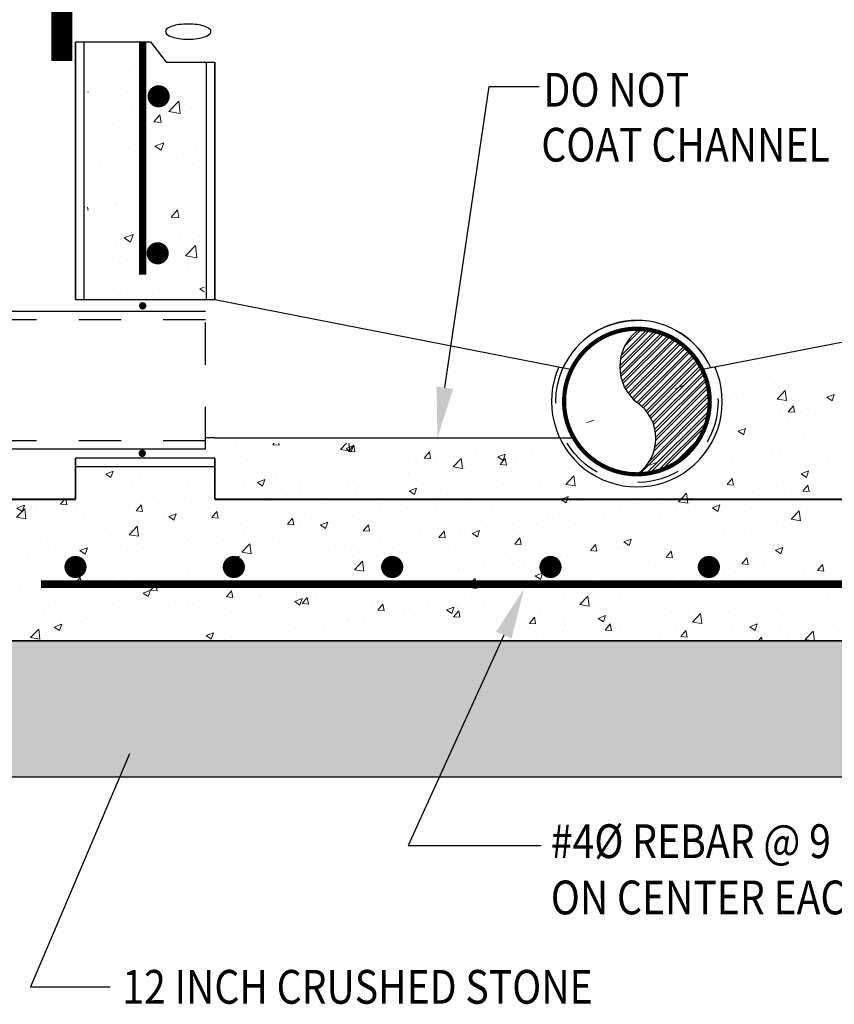
# Model space of a CAD drawing. Extents: x 0 to 32.1, y -2 to 11.
# Drawn here: x 3.2 to 5.1, y 2.7 to 5 of the extents above; entities that cross this region are included whole.
import ezdxf
from ezdxf.enums import TextEntityAlignment as Align

# ---------------------------------------------------------------- set-up
doc = ezdxf.new("R2010")
doc.units = 0
doc.header["$LTSCALE"] = 0.3
doc.header["$MEASUREMENT"] = 0
doc.linetypes.add('HIDDEN', pattern=[0.375, 0.25, -0.125])
doc.layers.get('0').update_dxf_attribs({"linetype": 'CONTINUOUS'})
doc.layers.add('DRAW', color=7, linetype='CONTINUOUS')
doc.layers.add('TEXT', color=3, linetype='CONTINUOUS')
doc.layers.add('HATCH', color=8, linetype='CONTINUOUS', lineweight=9)
doc.styles.add('ROMANS', font='romans', dxfattribs={"width": 0.85, "height": 0.08})

# ---------------------------------------------------------------- blocks, each defined once
blk = doc.blocks.new('*X1')
at = {"color": 0, "linetype": 'Continuous'}
for p, q in [((17.3856, 1.9291), (17.3856, 1.9291)), ((17.575, 1.954), (17.575, 1.954)), ((17.1301, 1.8933), (17.1651, 1.9068)), ((17.4112, 1.8736), (17.4112, 1.8736)), ((17.6128, 1.8447), (17.6517, 1.8853)), ((17.6573, 1.8378), (17.6517, 1.8853)), ((17.668, 1.9088), (17.668, 1.9088)), ((17.8487, 1.8533), (17.8837, 1.8667)), ((17.8736, 1.8365), (17.8837, 1.8667)), ((17.1515, 1.8361), (17.1515, 1.8361)), ((17.4212, 1.8491), (17.4212, 1.8491)), ((17.6128, 1.8447), (17.6572, 1.8378)), ((17.6881, 1.8378), (17.6881, 1.8378)), ((17.8487, 1.8533), (17.8736, 1.8365)), ((17.5266, 1.7819), (17.5266, 1.7819)), ((17.6227, 1.7869), (17.6227, 1.7869)), ((17.6658, 1.7847), (17.6899, 1.8134)), ((17.6658, 1.7847), (17.6956, 1.7821)), ((17.6956, 1.7821), (17.6899, 1.8134)), ((17.7592, 1.7984), (17.7592, 1.7984)), ((16.71, 1.7321), (16.745, 1.7455)), ((17.4435, 1.7568), (17.4435, 1.7568)), ((17.6619, 1.7424), (17.6619, 1.7424)), ((17.7935, 1.7706), (17.7935, 1.7706)), ((17.4052, 1.7072), (17.4052, 1.7072)), ((17.4286, 1.692), (17.4636, 1.7055)), ((17.4286, 1.692), (17.4535, 1.6752)), ((17.4535, 1.6752), (17.4636, 1.7054)), ((15.019, 1.6348), (15.019, 1.6348)), ((15.2247, 1.6282), (15.2307, 1.6354)), ((15.2546, 1.6256), (15.2528, 1.6354)), ((15.5446, 1.6059), (15.5729, 1.6354)), ((15.5891, 1.599), (15.5848, 1.6354)), ((16.8929, 1.6377), (16.8929, 1.6377)), ((17.1455, 1.6697), (17.1455, 1.6697)), ((17.7425, 1.6771), (17.7425, 1.6771)), ((15.0538, 1.6221), (15.0538, 1.6221)), ((15.2247, 1.6282), (15.2546, 1.6256)), ((15.3611, 1.5947), (15.3611, 1.5947)), ((15.5446, 1.6059), (15.5891, 1.599)), ((15.5714, 1.6108), (15.6064, 1.6243)), ((15.5714, 1.6108), (15.5962, 1.5941)), ((15.5833, 1.5968), (15.6075, 1.6256)), ((15.5833, 1.5968), (15.6132, 1.5942)), ((15.5962, 1.5941), (15.6064, 1.6243)), ((15.6132, 1.5942), (15.6075, 1.6256)), ((15.6136, 1.6267), (15.6136, 1.6267)), ((15.942, 1.5655), (15.9661, 1.5942)), ((15.9719, 1.5628), (15.9661, 1.5942)), ((16.1828, 1.5908), (16.1828, 1.5908)), ((16.4564, 1.5867), (16.4564, 1.5867)), ((16.4986, 1.6324), (16.4986, 1.6324)), ((16.521, 1.6287), (16.521, 1.6287)), ((17.4509, 1.6271), (17.4509, 1.6271)), ((17.6277, 1.6012), (17.6277, 1.6012)), ((17.7529, 1.6177), (17.7529, 1.6177)), ((15.1043, 1.5595), (15.1043, 1.5595)), ((15.8683, 1.5494), (15.8683, 1.5494)), ((15.942, 1.5655), (15.9719, 1.5629)), ((15.9935, 1.5659), (15.9935, 1.5659)), ((16.0782, 1.5232), (16.1172, 1.5638)), ((16.1227, 1.5163), (16.1172, 1.5638)), ((16.2899, 1.5708), (16.3249, 1.5842)), ((16.2899, 1.5708), (16.3148, 1.554)), ((16.3006, 1.5341), (16.3247, 1.5628)), ((16.3148, 1.554), (16.3249, 1.5842)), ((16.3305, 1.5315), (16.3247, 1.5628)), ((16.3765, 1.565), (16.3765, 1.565)), ((17.0085, 1.5308), (17.0435, 1.5442)), ((17.3119, 1.5596), (17.3119, 1.5596)), ((17.3991, 1.5407), (17.3991, 1.5407)), ((17.5886, 1.5836), (17.5886, 1.5836)), ((17.6558, 1.5759), (17.6558, 1.5759)), ((17.8556, 1.5724), (17.8556, 1.5724)), ((14.4327, 1.4896), (14.4677, 1.5031)), ((14.4575, 1.4728), (14.4677, 1.503)), ((15.5525, 1.5079), (15.5525, 1.5079)), ((15.8672, 1.4978), (15.8672, 1.4978)), ((16.0782, 1.5232), (16.1227, 1.5163)), ((16.1239, 1.533), (16.1239, 1.533)), ((16.1648, 1.5366), (16.1648, 1.5366)), ((16.3006, 1.5341), (16.3305, 1.5315)), ((16.6592, 1.5027), (16.6593, 1.5028)), ((16.6592, 1.5027), (16.6594, 1.5027)), ((17.727, 1.4907), (17.7621, 1.5041)), ((17.7519, 1.4739), (17.7621, 1.5041)), ((14.3354, 1.4548), (14.3354, 1.4548)), ((14.4327, 1.4896), (14.4575, 1.4728)), ((14.5553, 1.4522), (14.5553, 1.4522)), ((14.5921, 1.49), (14.5921, 1.49)), ((15.1512, 1.4496), (15.1862, 1.463)), ((15.1512, 1.4496), (15.1761, 1.4328)), ((15.1761, 1.4328), (15.1862, 1.463)), ((15.238, 1.4665), (15.238, 1.4665)), ((15.3632, 1.4829), (15.3632, 1.4829)), ((15.6075, 1.4603), (15.6075, 1.4603)), ((15.8732, 1.4866), (15.8732, 1.4866)), ((16.4923, 1.4517), (16.4923, 1.4517)), ((16.5762, 1.4769), (16.5762, 1.4769)), ((16.6118, 1.4404), (16.6508, 1.481)), ((16.6563, 1.4335), (16.6508, 1.481)), ((16.6816, 1.4766), (16.6816, 1.4766)), ((16.8868, 1.4712), (16.8868, 1.4712)), ((17.3765, 1.44), (17.4006, 1.4687)), ((17.4064, 1.4373), (17.4006, 1.4687)), ((17.6419, 1.4521), (17.6419, 1.4521)), ((17.727, 1.4907), (17.7519, 1.4739)), ((14.7329, 1.4), (14.7329, 1.4)), ((14.8222, 1.4409), (14.8222, 1.4409)), ((14.9222, 1.4249), (14.9222, 1.4249)), ((15.0891, 1.4296), (15.0891, 1.4296)), ((15.355, 1.4283), (15.355, 1.4283)), ((15.356, 1.4183), (15.356, 1.4183)), ((15.5816, 1.4365), (15.5816, 1.4365)), ((15.6229, 1.4071), (15.6229, 1.4071)), ((15.8698, 1.4095), (15.9048, 1.423)), ((15.8698, 1.4095), (15.8947, 1.3928)), ((15.8947, 1.3927), (15.9048, 1.423)), ((16.2846, 1.4269), (16.2846, 1.4269)), ((16.3671, 1.4352), (16.3671, 1.4352)), ((16.6118, 1.4404), (16.6563, 1.4335)), ((16.6301, 1.436), (16.6301, 1.436)), ((17.3503, 1.402), (17.3503, 1.402)), ((17.3765, 1.44), (17.4064, 1.4374)), ((17.4962, 1.404), (17.4962, 1.404)), ((17.6213, 1.4204), (17.6213, 1.4204)), ((17.6497, 1.4095), (17.6497, 1.4095)), ((17.7351, 1.4086), (17.7592, 1.4373)), ((17.7351, 1.4086), (17.765, 1.406)), ((17.765, 1.406), (17.7592, 1.4373)), ((17.8107, 1.4454), (17.8107, 1.4454)), ((14.2182, 1.3463), (14.2378, 1.3696)), ((14.2481, 1.3436), (14.2433, 1.3696)), ((14.3938, 1.3963), (14.3938, 1.3963)), ((14.6077, 1.3835), (14.6077, 1.3835)), ((14.6607, 1.385), (14.6607, 1.385)), ((14.8386, 1.3556), (14.8386, 1.3556)), ((14.9276, 1.3737), (14.9276, 1.3737)), ((15.0983, 1.3931), (15.0983, 1.3931)), ((15.1945, 1.3625), (15.1945, 1.3625)), ((15.29, 1.3865), (15.29, 1.3865)), ((15.8619, 1.3687), (15.8619, 1.3687)), ((15.8898, 1.3958), (15.8898, 1.3958)), ((15.993, 1.3768), (15.993, 1.3768)), ((16.0513, 1.3936), (16.0513, 1.3936)), ((16.1179, 1.3665), (16.1179, 1.3665)), ((16.1567, 1.3845), (16.1567, 1.3845)), ((16.3704, 1.3985), (16.3704, 1.3985)), ((16.4236, 1.3732), (16.4236, 1.3732)), ((16.5884, 1.3695), (16.6234, 1.3829)), ((16.5884, 1.3695), (16.6132, 1.3527)), ((16.6132, 1.3527), (16.6234, 1.3829)), ((16.6905, 1.362), (16.6905, 1.362)), ((17.1455, 1.3577), (17.1844, 1.3983)), ((17.1455, 1.3577), (17.1899, 1.3508)), ((17.1804, 1.3624), (17.1804, 1.3624)), ((17.1899, 1.3508), (17.1844, 1.3982)), ((17.393, 1.3743), (17.393, 1.3743)), ((14.01, 1.2844), (14.049, 1.325)), ((14.0126, 1.3284), (14.0476, 1.3418)), ((14.0126, 1.3284), (14.0374, 1.3116)), ((14.0374, 1.3116), (14.0476, 1.3418)), ((14.0545, 1.2775), (14.049, 1.325)), ((14.1026, 1.317), (14.1026, 1.317)), ((14.2182, 1.3463), (14.2481, 1.3436)), ((14.2919, 1.3419), (14.2919, 1.3419)), ((14.5768, 1.3149), (14.6009, 1.3436)), ((14.5768, 1.3149), (14.6067, 1.3123)), ((14.586, 1.3236), (14.586, 1.3236)), ((14.6067, 1.3123), (14.6009, 1.3436)), ((14.9355, 1.2835), (14.9596, 1.3122)), ((14.9654, 1.2809), (14.9596, 1.3122)), ((14.9984, 1.3364), (14.9984, 1.3364)), ((15.421, 1.3107), (15.421, 1.3107)), ((15.4614, 1.3512), (15.4614, 1.3512)), ((15.7014, 1.3268), (15.7014, 1.3268)), ((15.7283, 1.3399), (15.7283, 1.3399)), ((15.7368, 1.3522), (15.7368, 1.3522)), ((15.8611, 1.3313), (15.8611, 1.3313)), ((15.9952, 1.3286), (15.9952, 1.3286)), ((16.2621, 1.3174), (16.2621, 1.3174)), ((16.8659, 1.321), (16.8659, 1.321)), ((16.9575, 1.3507), (16.9575, 1.3507)), ((16.991, 1.3375), (16.991, 1.3375)), ((17.0587, 1.352), (17.0587, 1.352)), ((17.1333, 1.3368), (17.1333, 1.3368)), ((17.2244, 1.3394), (17.2244, 1.3394)), ((17.3069, 1.3294), (17.3419, 1.3429)), ((17.3069, 1.3294), (17.3318, 1.3127)), ((17.3318, 1.3127), (17.3419, 1.3429)), ((17.4913, 1.3281), (17.4913, 1.3281)), ((17.6791, 1.2749), (17.718, 1.3155)), ((17.7235, 1.268), (17.718, 1.3155)), ((17.7582, 1.3169), (17.7582, 1.3169)), ((14.01, 1.2844), (14.0545, 1.2775)), ((14.3293, 1.2884), (14.3293, 1.2884)), ((14.7068, 1.2864), (14.7068, 1.2864)), ((14.7311, 1.2883), (14.7661, 1.3017)), ((14.7311, 1.2883), (14.756, 1.2715)), ((14.756, 1.2715), (14.7661, 1.3017)), ((14.9355, 1.2835), (14.9654, 1.2809)), ((15.1065, 1.2692), (15.1065, 1.2692)), ((15.2316, 1.2857), (15.2316, 1.2857)), ((15.2941, 1.2521), (15.3182, 1.2809)), ((15.324, 1.2495), (15.3182, 1.2808)), ((15.3489, 1.2618), (15.3489, 1.2618)), ((15.4098, 1.2767), (15.4098, 1.2767)), ((15.4497, 1.2483), (15.4847, 1.2617)), ((15.4746, 1.2315), (15.4847, 1.2617)), ((15.6015, 1.2938), (15.6015, 1.2938)), ((16.5291, 1.3061), (16.5291, 1.3061)), ((16.5501, 1.2794), (16.5501, 1.2794)), ((16.624, 1.2696), (16.624, 1.2696)), ((16.7671, 1.3019), (16.7671, 1.3019)), ((16.796, 1.2948), (16.796, 1.2948)), ((16.8808, 1.3048), (16.8808, 1.3048)), ((17.0629, 1.2835), (17.0629, 1.2835)), ((17.3298, 1.2722), (17.3298, 1.2722)), ((17.5967, 1.261), (17.5967, 1.261)), ((17.6791, 1.2749), (17.7235, 1.268)), ((14.0696, 1.2509), (14.0696, 1.2509)), ((14.4152, 1.2363), (14.4152, 1.2363)), ((14.5436, 1.2016), (14.5826, 1.2422)), ((14.5881, 1.1947), (14.5826, 1.2422)), ((14.7907, 1.2277), (14.7907, 1.2277)), ((15.0922, 1.2266), (15.0922, 1.2266)), ((15.1182, 1.2267), (15.1182, 1.2267)), ((15.2941, 1.2521), (15.324, 1.2495)), ((15.4497, 1.2483), (15.4746, 1.2315)), ((15.6527, 1.2207), (15.6768, 1.2495)), ((15.6527, 1.2207), (15.6826, 1.2181)), ((15.6826, 1.2181), (15.6768, 1.2495)), ((16.0114, 1.1894), (16.0355, 1.2181)), ((16.0412, 1.1867), (16.0355, 1.2181)), ((16.1683, 1.2082), (16.2033, 1.2217)), ((16.1931, 1.1914), (16.2033, 1.2216)), ((16.2356, 1.238), (16.2356, 1.238)), ((16.3607, 1.2545), (16.3607, 1.2545)), ((16.3643, 1.2321), (16.3643, 1.2321)), ((16.4755, 1.2519), (16.4755, 1.2519)), ((17.4898, 1.2232), (17.4898, 1.2232)), ((17.6436, 1.243), (17.6436, 1.243)), ((17.6792, 1.2482), (17.6792, 1.2482)), ((17.8636, 1.2497), (17.8636, 1.2497)), ((14.1236, 1.1863), (14.1236, 1.1863)), ((14.1889, 1.2093), (14.1889, 1.2093)), ((14.4558, 1.198), (14.4558, 1.198)), ((14.4762, 1.1863), (14.4762, 1.1863)), ((14.5436, 1.2016), (14.5881, 1.1948)), ((14.6013, 1.2027), (14.6013, 1.2027)), ((14.7227, 1.1867), (14.7227, 1.1867)), ((14.8266, 1.1766), (14.8266, 1.1766)), ((14.8325, 1.1891), (14.8325, 1.1891)), ((14.9896, 1.1755), (14.9896, 1.1755)), ((15.7304, 1.1715), (15.7304, 1.1715)), ((15.9198, 1.1964), (15.9198, 1.1964)), ((16.0114, 1.1894), (16.0412, 1.1868)), ((16.1118, 1.2001), (16.1118, 1.2001)), ((16.1683, 1.2082), (16.1931, 1.1914)), ((16.1839, 1.2018), (16.1839, 1.2018)), ((16.37, 1.158), (16.3941, 1.1867)), ((16.3999, 1.1554), (16.3941, 1.1867)), ((16.8868, 1.1682), (16.9218, 1.1816)), ((16.8868, 1.1682), (16.9117, 1.1514)), ((16.9117, 1.1514), (16.9218, 1.1816)), ((17.1272, 1.1703), (17.1272, 1.1703)), ((17.3646, 1.2068), (17.3646, 1.2068)), ((17.3869, 1.2078), (17.3869, 1.2078)), ((14.1604, 1.1447), (14.1604, 1.1447)), ((14.311, 1.127), (14.346, 1.1405)), ((14.311, 1.127), (14.3359, 1.1103)), ((14.3232, 1.1219), (14.3232, 1.1219)), ((14.3359, 1.1103), (14.346, 1.1405)), ((14.535, 1.1265), (14.535, 1.1265)), ((14.5799, 1.1571), (14.5799, 1.1571)), ((15.0773, 1.1189), (15.1162, 1.1595)), ((15.1217, 1.112), (15.1162, 1.1595)), ((15.2565, 1.1642), (15.2565, 1.1642)), ((15.5234, 1.1529), (15.5234, 1.1529)), ((15.5954, 1.1274), (15.5954, 1.1274)), ((15.6052, 1.155), (15.6052, 1.155)), ((15.7903, 1.1416), (15.7903, 1.1416)), ((15.8551, 1.1649), (15.8551, 1.1649)), ((15.8923, 1.1518), (15.8923, 1.1518)), ((16.0572, 1.1304), (16.0572, 1.1304)), ((16.37, 1.158), (16.3999, 1.1554)), ((16.7286, 1.1266), (16.7527, 1.1553)), ((16.7286, 1.1266), (16.7585, 1.124)), ((16.7343, 1.1238), (16.7343, 1.1238)), ((16.7585, 1.124), (16.7527, 1.1553)), ((16.8595, 1.1403), (16.8595, 1.1403)), ((16.8747, 1.1383), (16.8747, 1.1383)), ((17.0489, 1.1652), (17.0489, 1.1652)), ((17.0872, 1.0952), (17.1113, 1.124)), ((17.1171, 1.0926), (17.1113, 1.124)), ((17.6054, 1.1281), (17.6404, 1.1416)), ((17.6054, 1.1281), (17.6303, 1.1114)), ((17.6213, 1.1538), (17.6213, 1.1538)), ((17.6303, 1.1113), (17.6404, 1.1416)), ((14.0635, 1.0844), (14.0635, 1.0844)), ((14.2434, 1.0765), (14.2434, 1.0765)), ((15.0296, 1.087), (15.0646, 1.1004)), ((15.0296, 1.087), (15.0545, 1.0702)), ((15.0545, 1.0702), (15.0646, 1.1004)), ((15.0773, 1.1189), (15.1217, 1.112)), ((15.1001, 1.0885), (15.1001, 1.0885)), ((15.2895, 1.1135), (15.2895, 1.1135)), ((15.3428, 1.0954), (15.3428, 1.0954)), ((15.6007, 1.1017), (15.6007, 1.1017)), ((15.6109, 1.0361), (15.6498, 1.0767)), ((15.6553, 1.0292), (15.6498, 1.0767)), ((16.3242, 1.1191), (16.3242, 1.1191)), ((16.4186, 1.0822), (16.4186, 1.0822)), ((16.5911, 1.1078), (16.5911, 1.1078)), ((16.618, 1.1031), (16.618, 1.1031)), ((16.858, 1.0965), (16.858, 1.0965)), ((17.0872, 1.0952), (17.1171, 1.0926)), ((17.1249, 1.0853), (17.1249, 1.0853)), ((17.3297, 1.1037), (17.3297, 1.1037)), ((17.3918, 1.074), (17.3918, 1.074)), ((17.4459, 1.0639), (17.47, 1.0926)), ((17.4758, 1.0612), (17.47, 1.0926)), ((17.6376, 1.0766), (17.6376, 1.0766)), ((17.8634, 1.0925), (17.8634, 1.0925)), ((14.6592, 1.0305), (14.6592, 1.0305)), ((14.9749, 1.072), (14.9749, 1.072)), ((15.0861, 1.0602), (15.0861, 1.0602)), ((15.3092, 1.0517), (15.3092, 1.0517)), ((15.6109, 1.0361), (15.6553, 1.0292)), ((15.7481, 1.047), (15.7832, 1.0604)), ((15.7481, 1.047), (15.773, 1.0302)), ((15.773, 1.0302), (15.7832, 1.0604)), ((16.104, 1.0408), (16.104, 1.0408)), ((16.1057, 1.0336), (16.1057, 1.0336)), ((16.2292, 1.0573), (16.2292, 1.0573)), ((16.3583, 1.0656), (16.3583, 1.0656)), ((17.0381, 1.0537), (17.0381, 1.0537)), ((17.3808, 1.0414), (17.3808, 1.0414)), ((17.4459, 1.0639), (17.4758, 1.0613)), ((17.5476, 1.051), (17.5476, 1.051)), ((17.6587, 1.0627), (17.6587, 1.0627)), ((17.7411, 1.044), (17.7411, 1.044)), ((17.8045, 1.0325), (17.8286, 1.0612)), ((17.8045, 1.0325), (17.8344, 1.0299)), ((17.8344, 1.0299), (17.8286, 1.0612)), ((14.2876, 0.9702), (14.3117, 0.9989)), ((14.3175, 0.9675), (14.3117, 0.9989)), ((14.3446, 0.9891), (14.3446, 0.9891)), ((14.4698, 1.0055), (14.4698, 1.0055)), ((14.5739, 0.9907), (14.5739, 0.9907)), ((14.8264, 1.0227), (14.8264, 1.0227)), ((15.0176, 1.0016), (15.0176, 1.0016)), ((15.7882, 0.9992), (15.7882, 0.9992)), ((15.849, 0.9984), (15.849, 0.9984)), ((16.1445, 0.9534), (16.1834, 0.994)), ((16.189, 0.9465), (16.1834, 0.9939)), ((16.4667, 1.0069), (16.5017, 1.0203)), ((16.4667, 1.0069), (16.4916, 0.9901)), ((16.4916, 0.9901), (16.5017, 1.0203)), ((16.7465, 1.0036), (16.7465, 1.0036)), ((17.1211, 1.0039), (17.1211, 1.0039)), ((17.1853, 0.9669), (17.2203, 0.9803)), ((17.2101, 0.9501), (17.2203, 0.9803)), ((17.2331, 1.0096), (17.2331, 1.0096)), ((17.3583, 1.026), (17.3583, 1.026)), ((17.4495, 0.9939), (17.4495, 0.9939)), ((14.0288, 0.9475), (14.0288, 0.9475)), ((14.0915, 0.9538), (14.0915, 0.9538)), ((14.2876, 0.9702), (14.3175, 0.9675)), ((14.3171, 0.9555), (14.3171, 0.9555)), ((14.3584, 0.9425), (14.3584, 0.9425)), ((14.6095, 0.9257), (14.6445, 0.9392)), ((14.6343, 0.9089), (14.6445, 0.9392)), ((14.6462, 0.9388), (14.6703, 0.9675)), ((14.6462, 0.9388), (14.6761, 0.9362)), ((14.6761, 0.9362), (14.6703, 0.9675)), ((14.726, 0.9516), (14.726, 0.9516)), ((15.0048, 0.9074), (15.0289, 0.9361)), ((15.0347, 0.9048), (15.0289, 0.9361)), ((15.4737, 0.9578), (15.4737, 0.9578)), ((15.5893, 0.9609), (15.5893, 0.9609)), ((15.5989, 0.9743), (15.5989, 0.9743)), ((16.1445, 0.9534), (16.189, 0.9465)), ((16.4549, 0.9536), (16.4549, 0.9536)), ((16.6119, 0.9367), (16.6119, 0.9367)), ((16.728, 0.9431), (16.728, 0.9431)), ((16.8686, 0.9719), (16.8686, 0.9719)), ((16.9173, 0.968), (16.9173, 0.968)), ((17.1579, 0.9439), (17.1579, 0.9439)), ((17.1853, 0.9669), (17.2101, 0.9501)), ((14.0574, 0.918), (14.0574, 0.918)), ((14.1969, 0.8866), (14.1969, 0.8866)), ((14.4344, 0.9015), (14.4344, 0.9015)), ((14.6095, 0.9257), (14.6343, 0.909)), ((14.6253, 0.9313), (14.6253, 0.9313)), ((14.8922, 0.92), (14.8922, 0.92)), ((14.9686, 0.8913), (14.9686, 0.8913)), ((15.0048, 0.9074), (15.0347, 0.9048)), ((15.08, 0.8937), (15.08, 0.8937)), ((15.1579, 0.9162), (15.1579, 0.9162)), ((15.1591, 0.9087), (15.1591, 0.9087)), ((15.328, 0.8857), (15.363, 0.8991)), ((15.3367, 0.9289), (15.3367, 0.9289)), ((15.3529, 0.8689), (15.363, 0.8991)), ((15.3635, 0.876), (15.3876, 0.9048)), ((15.3934, 0.8734), (15.3876, 0.9047)), ((15.4261, 0.8974), (15.4261, 0.8974)), ((16.1633, 0.9035), (16.1633, 0.9035)), ((16.3522, 0.8992), (16.3522, 0.8992)), ((16.6028, 0.9266), (16.6028, 0.9266)), ((16.6781, 0.8706), (16.7171, 0.9112)), ((16.7226, 0.8637), (16.7171, 0.9112)), ((16.8663, 0.8938), (16.8663, 0.8938)), ((17.6315, 0.9101), (17.6315, 0.9101)), ((17.7319, 0.8953), (17.7319, 0.8953)), ((17.8571, 0.9118), (17.8571, 0.9118)), ((14.1428, 0.8515), (14.1428, 0.8515)), ((14.4638, 0.8754), (14.4638, 0.8754)), ((14.7307, 0.8641), (14.7307, 0.8641)), ((14.8203, 0.8562), (14.8203, 0.8562)), ((14.8434, 0.8748), (14.8434, 0.8748)), ((14.9977, 0.8528), (14.9977, 0.8528)), ((15.2646, 0.8415), (15.2646, 0.8415)), ((15.328, 0.8857), (15.3529, 0.8689)), ((15.3635, 0.876), (15.3934, 0.8734)), ((15.693, 0.8861), (15.693, 0.8861)), ((15.7221, 0.8447), (15.7462, 0.8734)), ((15.7221, 0.8447), (15.752, 0.842)), ((15.752, 0.842), (15.7462, 0.8734)), ((15.8717, 0.8535), (15.8717, 0.8535)), ((15.9599, 0.8749), (15.9599, 0.8749)), ((15.9725, 0.8436), (15.9725, 0.8436)), ((16.0466, 0.8456), (16.0816, 0.8591)), ((16.0466, 0.8456), (16.0715, 0.8289)), ((16.0715, 0.8289), (16.0816, 0.8591)), ((16.0807, 0.8133), (16.1048, 0.842)), ((16.0977, 0.8601), (16.0977, 0.8601)), ((16.0996, 0.8672), (16.0996, 0.8672)), ((16.1106, 0.8106), (16.1048, 0.842)), ((16.2268, 0.8636), (16.2268, 0.8636)), ((16.287, 0.885), (16.287, 0.885)), ((16.4937, 0.8523), (16.4937, 0.8523)), ((16.5747, 0.8438), (16.5747, 0.8438)), ((16.6781, 0.8706), (16.7226, 0.8637)), ((16.7606, 0.841), (16.7606, 0.841)), ((17.3748, 0.8749), (17.3748, 0.8749)), ((17.4161, 0.8538), (17.4161, 0.8538)), ((14.3383, 0.8083), (14.3383, 0.8083)), ((14.5276, 0.8333), (14.5276, 0.8333)), ((14.5678, 0.8242), (14.5678, 0.8242)), ((15.5315, 0.8303), (15.5315, 0.8303)), ((15.5801, 0.8034), (15.5801, 0.8034)), ((15.5832, 0.7945), (15.5832, 0.7945)), ((15.6567, 0.802), (15.6567, 0.802)), ((15.7984, 0.819), (15.7984, 0.819)), ((15.8429, 0.832), (15.8429, 0.832)), ((16.0653, 0.8077), (16.0653, 0.8077)), ((16.0807, 0.8133), (16.1106, 0.8107)), ((16.2831, 0.7937), (16.2831, 0.7937)), ((16.3322, 0.7964), (16.3322, 0.7964)), ((16.4394, 0.7819), (16.4635, 0.8106)), ((16.4692, 0.7793), (16.4635, 0.8106)), ((16.7652, 0.8056), (16.8002, 0.819)), ((16.7652, 0.8056), (16.79, 0.7888)), ((16.79, 0.7888), (16.8002, 0.819)), ((16.8625, 0.8054), (16.8625, 0.8054)), ((17.0275, 0.8298), (17.0275, 0.8298)), ((17.1016, 0.8124), (17.1016, 0.8124)), ((17.1151, 0.8374), (17.1151, 0.8374)), ((17.2117, 0.7878), (17.2507, 0.8284)), ((17.2267, 0.8288), (17.2267, 0.8288)), ((17.2562, 0.7809), (17.2507, 0.8284)), ((17.2944, 0.8185), (17.2944, 0.8185)), ((17.5613, 0.8072), (17.5613, 0.8072)), ((17.6404, 0.819), (17.6404, 0.819)), ((17.8283, 0.7959), (17.8283, 0.7959)), ((14.0514, 0.7515), (14.0514, 0.7515)), ((14.0763, 0.7146), (14.1153, 0.7552)), ((14.1208, 0.7077), (14.1153, 0.7552)), ((14.1894, 0.7645), (14.2244, 0.7779)), ((14.1894, 0.7645), (14.2142, 0.7477)), ((14.2131, 0.7919), (14.2131, 0.7919)), ((14.2142, 0.7477), (14.2244, 0.7779)), ((14.3111, 0.789), (14.3111, 0.789)), ((15.2885, 0.7533), (15.2885, 0.7533)), ((15.3307, 0.7625), (15.3307, 0.7625)), ((15.3422, 0.7606), (15.3422, 0.7606)), ((15.4673, 0.7771), (15.4673, 0.7771)), ((16.4394, 0.7819), (16.4692, 0.7793)), ((16.5991, 0.7851), (16.5991, 0.7851)), ((16.6058, 0.7702), (16.6058, 0.7702)), ((16.7858, 0.7708), (16.7858, 0.7708)), ((16.798, 0.7505), (16.8221, 0.7793)), ((16.798, 0.7505), (16.8279, 0.7479)), ((16.8279, 0.7479), (16.8221, 0.7792)), ((16.866, 0.7739), (16.866, 0.7739)), ((17.1329, 0.7626), (17.1329, 0.7626)), ((17.1566, 0.7191), (17.1807, 0.7479)), ((17.1865, 0.7165), (17.1807, 0.7479)), ((17.2117, 0.7878), (17.2562, 0.781)), ((17.3488, 0.7689), (17.3488, 0.7689)), ((17.3999, 0.7513), (17.3999, 0.7513)), ((17.4837, 0.7656), (17.5187, 0.779)), ((17.4837, 0.7656), (17.5086, 0.7488)), ((17.5086, 0.7488), (17.5187, 0.779)), ((17.878, 0.7757), (17.878, 0.7757)), ((14.0763, 0.7146), (14.1208, 0.7077)), ((14.9079, 0.7244), (14.9429, 0.7379)), ((14.9079, 0.7244), (14.9328, 0.7076)), ((14.9328, 0.7076), (14.9429, 0.7378)), ((14.9969, 0.7033), (14.9969, 0.7033)), ((15.0264, 0.719), (15.0264, 0.719)), ((15.0739, 0.7273), (15.0739, 0.7273)), ((15.9915, 0.7437), (15.9915, 0.7437)), ((16.0935, 0.7007), (16.0935, 0.7007)), ((16.3461, 0.7327), (16.3461, 0.7327)), ((16.4713, 0.7294), (16.4713, 0.7294)), ((16.5964, 0.7458), (16.5964, 0.7458)), ((17.0572, 0.7188), (17.0572, 0.7188)), ((17.1566, 0.7191), (17.1865, 0.7165)), ((17.3687, 0.7085), (17.3687, 0.7085)), ((17.5252, 0.6996), (17.5394, 0.7165)), ((17.5425, 0.6996), (17.5394, 0.7165)), ((17.6254, 0.7437), (17.6254, 0.7437)), ((17.6668, 0.74), (17.6668, 0.74)), ((17.7255, 0.7146), (17.7255, 0.7146)), ((17.7454, 0.7051), (17.7843, 0.7457)), ((17.7454, 0.7051), (17.7805, 0.6996)), ((17.7897, 0.6996), (17.7843, 0.7457))]:
    blk.add_line(p, q, dxfattribs=at)
blk = doc.blocks.new('*X3')
at = {"color": 0, "linetype": 'Continuous'}
for p, q in [((14.5323, 3.4212), (14.5323, 3.4212)), ((14.5694, 3.4292), (14.5694, 3.4292)), ((14.8152, 3.4084), (14.8152, 3.4084)), ((14.8526, 3.4077), (14.8526, 3.4077)), ((14.5071, 3.3662), (14.5071, 3.3662)), ((14.8542, 3.3425), (14.8542, 3.3425)), ((14.3487, 3.3006), (14.3501, 3.3011)), ((14.3487, 3.2971), (14.3501, 3.3011)), ((14.5043, 3.2824), (14.5043, 3.2824)), ((14.7319, 3.2068), (14.7786, 3.2555)), ((14.7853, 3.1985), (14.7786, 3.2555)), ((14.789, 3.2422), (14.789, 3.2422)), ((14.4116, 3.1925), (14.4116, 3.1925)), ((14.5618, 3.2123), (14.5618, 3.2123)), ((14.6603, 3.1577), (14.6892, 3.1922)), ((14.6962, 3.1546), (14.6892, 3.1922)), ((14.7319, 3.2068), (14.7853, 3.1985)), ((14.8079, 3.2087), (14.8079, 3.2087)), ((14.4998, 3.1665), (14.4998, 3.1665)), ((14.648, 3.1507), (14.648, 3.1507)), ((14.6603, 3.1577), (14.6962, 3.1546)), ((14.4155, 3.1146), (14.4155, 3.1146)), ((14.7358, 3.1011), (14.7358, 3.1011)), ((14.542, 3.0341), (14.542, 3.0341)), ((14.6662, 3.0434), (14.7082, 3.0596)), ((14.6662, 3.0434), (14.6961, 3.0233)), ((14.6961, 3.0233), (14.7082, 3.0596)), ((14.6312, 3.0056), (14.6312, 3.0056)), ((14.8006, 3.009), (14.8006, 3.009)), ((14.8623, 3.0205), (14.8623, 3.0205)), ((14.4039, 2.9756), (14.4039, 2.9756)), ((14.4925, 2.9667), (14.4925, 2.9667)), ((14.8772, 2.9407), (14.8772, 2.9407)), ((14.5273, 2.8806), (14.5273, 2.8806)), ((14.7933, 2.8092), (14.7933, 2.8092)), ((14.8523, 2.8188), (14.8523, 2.8188)), ((14.3491, 2.7409), (14.3467, 2.7536)), ((14.4733, 2.7689), (14.4733, 2.7689)), ((14.4853, 2.767), (14.4853, 2.767)), ((14.6164, 2.7961), (14.6164, 2.7961)), ((14.3467, 2.7411), (14.3491, 2.7409)), ((14.7436, 2.7064), (14.7725, 2.7409)), ((14.7436, 2.7064), (14.7794, 2.7033)), ((14.7794, 2.7032), (14.7725, 2.7409)), ((14.5202, 2.6084), (14.5622, 2.6245)), ((14.5501, 2.5882), (14.5622, 2.6245)), ((14.478, 2.5673), (14.478, 2.5673)), ((14.5202, 2.6084), (14.5501, 2.5882)), ((14.6944, 2.5822), (14.6944, 2.5822)), ((14.786, 2.6095), (14.786, 2.6095)), ((14.8114, 2.523), (14.8582, 2.5717)), ((14.8446, 2.6019), (14.8446, 2.6019)), ((14.8524, 2.5827), (14.8524, 2.5827)), ((14.8648, 2.5147), (14.8582, 2.5717)), ((14.5025, 2.5226), (14.5025, 2.5226)), ((14.8114, 2.523), (14.8648, 2.5147)), ((14.4996, 2.4895), (14.4996, 2.4895)), ((14.8199, 2.476), (14.8199, 2.476)), ((14.6261, 2.4089), (14.6261, 2.4089)), ((14.6463, 2.3909), (14.6463, 2.3909)), ((14.7787, 2.4098), (14.7787, 2.4098)), ((14.4707, 2.3675), (14.4707, 2.3675)), ((14.5366, 2.3455), (14.5366, 2.3455)), ((14.6868, 2.3653), (14.6868, 2.3653)), ((14.8784, 2.3668), (14.8998, 2.375)), ((14.8784, 2.3668), (14.8998, 2.3524))]:
    blk.add_line(p, q, dxfattribs=at)
blk = doc.blocks.new('*X0')
at = {"color": 0, "linetype": 'Continuous'}
for p, q in [((24.9384, 6.3556), (25.0963, 6.5135)), ((24.9385, 6.3416), (25.1078, 6.5109)), ((24.9412, 6.316), (25.1298, 6.5046)), ((24.9413, 6.3868), (25.0722, 6.5177)), ((24.9434, 6.3041), (25.1403, 6.501)), ((24.9451, 6.4048), (25.0595, 6.5192)), ((24.9496, 6.282), (25.1606, 6.493)), ((24.9534, 6.2716), (25.1704, 6.4886)), ((24.9626, 6.4505), (25.0329, 6.5208)), ((24.996, 6.498), (25.0077, 6.5098)), ((24.9622, 6.2521), (25.1891, 6.4791)), ((24.9672, 6.243), (25.1981, 6.474)), ((24.9782, 6.2257), (25.2155, 6.463)), ((24.9843, 6.2176), (25.2238, 6.4572)), ((24.9973, 6.2024), (25.2399, 6.445)), ((25.0044, 6.1953), (25.2476, 6.4386)), ((25.0194, 6.1821), (25.2624, 6.425)), ((25.0275, 6.1761), (25.2694, 6.418)), ((25.0429, 6.1632), (25.283, 6.4032)), ((25.0501, 6.1562), (25.2894, 6.3955)), ((25.0635, 6.1413), (25.3017, 6.3795)), ((25.0696, 6.1333), (25.3075, 6.3712)), ((25.0808, 6.1162), (25.3184, 6.3538)), ((25.0859, 6.1071), (25.3236, 6.3448)), ((25.0948, 6.0878), (25.3331, 6.3261)), ((25.0986, 6.0774), (25.3375, 6.3164)), ((25.1047, 6.0553), (25.3456, 6.2961)), ((25.107, 6.0434), (25.3492, 6.2856)), ((25.1093, 6.0033), (25.3581, 6.2521)), ((25.1094, 6.0175), (25.3555, 6.2636)), ((25.101, 5.9525), (25.3639, 6.2154)), ((25.1056, 5.9713), (25.3624, 6.2281)), ((25.0323, 5.8414), (25.3656, 6.1747)), ((25.0775, 5.9008), (25.3655, 6.1888)), ((25.0625, 5.8433), (25.3636, 6.1445)), ((25.0788, 5.8455), (25.3615, 6.1282)), ((25.1147, 5.8532), (25.3538, 6.0922)), ((25.1351, 5.8594), (25.3476, 6.0719)), ((25.1848, 5.8808), (25.3261, 6.0221)), ((25.2214, 5.9032), (25.3037, 5.9856))]:
    blk.add_line(p, q, dxfattribs=at)

msp = doc.modelspace()

# ---------------------------------------------------------------- hatches: boundary and pattern name
at = {"layer": 'HATCH', "linetype": 'Continuous'}
h = msp.add_hatch(dxfattribs=at)
h.set_pattern_fill('GRAVEL', color=256, scale=0.25, style=0)
h.set_pattern_definition([(228.0128, (1.50106, 0.642882), (-1.99999956, -2.250000335), [0.033634, -3.329772]), (184.9697, (1.478561, 0.617882), (3.000000263, 0.249997827), [0.057717, -5.713981]), (132.5104, (1.421061, 0.612882), (2.49999768, -2.75000217), [0.040697, -4.029008]), (267.2737, (1.323561, 0.550382), (0.249999004, 5.000000074), [0.0525595, -5.2033895]), (292.8337, (1.321061, 0.497882), (-1.250002476, 2.999999103), [0.051539, -5.102343]), (357.2737, (1.341061, 0.450382), (-5.000000074, 0.249999004), [0.0525595, -5.2033895]), (37.6942, (1.393561, 0.447882), (-3.250001836, -2.499997601), [0.0695072, -6.8812122]), (72.2553, (1.448561, 0.490382), (1.75000269, 5.499999058), [0.065622, -6.4965803]), (121.4296, (1.468561, 0.552882), (-2.000002059, 3.24999876), [0.0527375, -5.221018]), (175.2364, (1.44106, 0.597882), (2.75000024, -0.24999788), [0.060208, -2.950191]), (222.3974, (1.381061, 0.602882), (-3.000001838, -2.74999802), [0.077862, -7.7083438]), (138.8141, (1.57106, 0.547882), (-1.75000074, 1.49999933), [0.026575, -2.630961]), (171.4692, (1.551061, 0.565382), (3.24999957, -0.500001978), [0.050559, -5.005378]), (225, (1.50106, 0.57288), (-3e-17, -0.25), [0.035355, -0.318198]), (203.1986, (1.48356, 0.602882), (1.24999993, 0.50000033), [0.0190395, -1.884904]), (291.8014, (1.46606, 0.59538), (-0.24999998, 0.75000007), [0.026926, -1.3193655]), (30.9638, (1.47606, 0.57038), (0.7499995, 0.50000062), [0.043732, -1.414006]), (161.5651, (1.51356, 0.59288), (0.5000001, -0.2499996), [0.031623, -0.758947]), (16.3895, (1.321061, 0.595382), (2.50000055, 0.749998177), [0.0443, -4.385711]), (70.3462, (1.36356, 0.607882), (-0.99999881, -2.750000534), [0.037165, -3.679352]), (293.1986, (1.51356, 0.642882), (-0.50000033, 1.24999993), [0.038079, -1.8658645]), (343.6105, (1.528561, 0.607882), (-2.50000055, 0.749998177), [0.0443, -4.385711]), (339.444, (1.32106, 0.440382), (-1.25000046, 0.499999), [0.04272, -2.093281]), (294.7751, (1.36106, 0.425382), (-1.249998047, 2.750000855), [0.0357945, -3.543661]), (66.8014, (1.51606, 0.392882), (0.50000033, 1.24999993), [0.038079, -1.8658645]), (17.354, (1.531061, 0.427882), (-3.250000505, -0.999998626), [0.041908, -4.148856]), (69.444, (1.39356, 0.392882), (-0.499999, -1.25000046), [0.02136, -2.114641]), (101.3099, (1.50106, 0.39288), (-0.2499994, 1.0000002), [0.0127475, -1.262007]), (165.9638, (1.49856, 0.40538), (0.75000014, -0.2499995), [0.051539, -0.9792375]), (186.009, (1.448561, 0.417882), (2.499999938, 0.24999983), [0.0477625, -4.728481]), (303.6901, (1.47606, 0.54788), (-0.2500003, 0.4999999), [0.0360555, -0.865332]), (353.1572, (1.496061, 0.517882), (4.249999841, -0.500002), [0.0629485, -6.231891]), (60.9454, (1.55856, 0.510382), (-1.00000001, -1.7500001), [0.025739, -2.5481685]), (90, (1.57106, 0.53288), (-0.25, 0.25), [0.015, -0.235]), (120.2564, (1.44356, 0.425382), (0.99999872, -1.750000614), [0.034731, -3.43838]), (48.0128, (1.42606, 0.455382), (1.99999956, 2.250000335), [0.067268, -3.296138]), (0, (1.47106, 0.50538), (0.25, 0.25), [0.065, -0.185]), (325.3048, (1.53606, 0.505382), (-2.499998565, 1.750002152), [0.0395285, -3.9133185]), (254.0546, (1.56856, 0.482882), (-0.24999997, -1.00000003), [0.0364005, -1.783627]), (207.646, (1.558561, 0.447882), (-4.749998952, -2.500001928), [0.059266, -5.8673685]), (175.4261, (1.506061, 0.420382), (-3.25000014, 0.2499987), [0.0627, -6.2072685])])
h.paths.add_polyline_path([(6.82574, 3.53887), (2.54404, 3.53887), (2.54404, 3.21655), (6.82574, 3.21655)])

# ---------------------------------------------------------------- linework, layer by layer
at = {"layer": 'DRAW', "linetype": 'Continuous'}
for p, q in [((3.35239, 4.95771), (3.53001, 4.95771)), ((3.53001, 4.95771), (3.56665, 4.90966)), ((3.56665, 4.90966), (3.68239, 4.90966)), ((3.35239, 4.34695), (3.68239, 4.34695)), ((3.68239, 4.34695), (4.52454, 4.18228)), ((5.68354, 4.34695), (4.84138, 4.18228)), ((3.68239, 4.01993), (3.66012, 4.01993)), ((3.68239, 4.01993), (4.53143, 4.01993)), ((3.35239, 3.97195), (3.68239, 3.97195)), ((3.35239, 3.95195), (3.68239, 3.95195))]:
    msp.add_line(p, q, dxfattribs=at)
at = {"layer": 'DRAW'}
for p, q in [((3.37239, 4.95771), (3.37239, 4.34695)), ((3.66239, 4.34695), (3.66239, 4.90966)), ((3.66016, 4.31913), (2.19315, 4.31913)), ((3.66016, 3.99284), (2.19315, 3.99284))]:
    msp.add_line(p, q, dxfattribs=at)
at = {"layer": 'DRAW', "linetype": 'HIDDEN'}
for p, q in [((3.66016, 3.99284), (3.66016, 4.31913)), ((3.66016, 4.29913), (2.19315, 4.29913)), ((3.66016, 4.01284), (2.19315, 4.01284))]:
    msp.add_line(p, q, dxfattribs=at)
at = {"layer": 'DRAW', "linetype": 'Continuous', "const_width": 0.035}
msp.add_lwpolyline([(3.31246, 5.15241), (3.31246, 4.92965), (3.32749, 4.92965), (3.32749, 5.15241)], close=True, dxfattribs=at)
at = {"layer": 'DRAW'}
msp.add_lwpolyline([(3.61921, 4.96401, 0.0343144), (3.6413, 4.96553, 0.0461695), (3.65733, 4.96927, 0.0892036), (3.67048, 4.97645, 0.2270799), (3.67313, 4.98198, 0.2270799), (3.67048, 4.98752, 0.0892036), (3.65733, 4.99469, 0.0461695), (3.6413, 4.99844, 0.0343144), (3.61921, 4.99996, 0.0343144), (3.59712, 4.99844, 0.0461695), (3.58108, 4.99469, 0.0892036), (3.56794, 4.98752, 0.2270799), (3.56529, 4.98198, 0.2270799), (3.56794, 4.97645, 0.0892036), (3.58108, 4.96927, 0.0461695), (3.59712, 4.96553, 0.0343144)], format="xyb", close=True, dxfattribs=at)
at = {"layer": 'DRAW', "const_width": 0.004}
for points in [[(3.35239, 4.95771), (3.35239, 4.34695)], [(3.68239, 4.34695), (3.68239, 4.90966)], [(3.35239, 3.97195), (3.35239, 3.87387)], [(3.68239, 3.87387), (3.68239, 3.97195)], [(3.35239, 3.87387), (3.10239, 3.87387)], [(5.68239, 3.87387), (3.68239, 3.87387)], [(3.10239, 3.53887), (6.26739, 3.53887)]]:
    msp.add_lwpolyline(points, dxfattribs=at)
at = {"layer": 'DRAW', "linetype": 'Continuous', "const_width": 0.0175}
for points in [[(3.51117, 4.40579), (3.51117, 4.95771)], [(3.27073, 3.67288), (6.03319, 3.67288)]]:
    msp.add_lwpolyline(points, dxfattribs=at)
at = {"layer": 'DRAW', "linetype": 'Continuous'}
for points, const_width in [([(3.53609, 4.8287, 1), (3.56234, 4.8287, 1)], 0.02625), ([(3.53369, 4.45682, 1), (3.55994, 4.45682, 1)], 0.02625), ([(3.50688, 4.3323, 1), (3.51563, 4.3323, 1)], 0.00875), ([(4.50931, 4.10564, 1), (4.85431, 4.10564, 1)], 0.01), ([(3.50583, 3.98295, 1), (3.51458, 3.98295, 1)], 0.00875), ([(3.33909, 3.7136, 1), (3.36534, 3.7136, 1)], 0.02625), ([(3.71409, 3.7136, 1), (3.74034, 3.7136, 1)], 0.02625), ([(4.08909, 3.7136, 1), (4.11534, 3.7136, 1)], 0.02625), ([(4.46409, 3.7136, 1), (4.49034, 3.7136, 1)], 0.02625), ([(4.83909, 3.7136, 1), (4.86534, 3.7136, 1)], 0.02625)]:
    msp.add_lwpolyline(points, format="xyb", close=True, dxfattribs=dict(at, const_width=const_width))
for points in [[(4.68239, 4.27289, 0.4845459), (4.68239, 4.10302, 0.4845459)], [(4.68239, 3.93315, 0.5230319), (4.68239, 4.10302, 0.5230319)]]:
    msp.add_lwpolyline(points, format="xyb", dxfattribs=at)
msp.add_lwpolyline([(6.82574, 3.53887), (2.54404, 3.53887), (2.54404, 3.21655), (6.82574, 3.21655)], close=True, dxfattribs=at)
at = {"layer": 'DRAW', "linetype": 'HIDDEN'}
msp.add_circle((4.68181, 4.10564), 0.19219, dxfattribs=at)
at = {"layer": 'DRAW', "linetype": 'Continuous'}
for centre, radius, start, end in [((4.68181, 4.10564), 0.19219, 24.47798, 155.38656), ((4.685, 4.10302), 0.16989, 269.11997, 90.88003), ((4.68181, 4.10564), 0.20219, 156.06851, 23.80309)]:
    msp.add_arc(centre, radius, start, end, dxfattribs=at)
at = {"layer": 'DRAW', "linetype": 'HIDDEN'}
msp.add_arc((4.68181, 4.10564), 0.19219, 24.47798, 155.38656, dxfattribs=at)
at = {"layer": 'TEXT', "linetype": 'Continuous'}
for p, q in [((4.22697, 4.13865), (4.33181, 4.85197)), ((4.33181, 4.85197), (4.45002, 4.85197)), ((4.36662, 3.55235), (4.13999, 3.0541)), ((3.48009, 3.27126), (3.24564, 2.71912)), ((4.13999, 3.0541), (4.45497, 3.0541)), ((3.24564, 2.71912), (3.4347, 2.71912))]:
    msp.add_line(p, q, dxfattribs=at)
for points in [[(4.24676, 4.13575), (4.20719, 4.14156), (4.20952, 4.01993)], [(4.3483, 3.56038), (4.38494, 3.54432), (4.41482, 3.66225)], [(3.46162, 3.27894), (3.49855, 3.26358), (3.52616, 3.38207)]]:
    msp.add_solid(points, dxfattribs=at)

# ---------------------------------------------------------------- block references
at = {"layer": 'DRAW', "linetype": 'Continuous', "xscale": 0.5, "yscale": 0.5, "zscale": 0.5}
msp.add_blockref('*X0', (-7.82793, 1.01246), dxfattribs=at)
at = {"layer": 'HATCH', "linetype": 'Continuous', "xscale": 0.5, "yscale": 0.5, "zscale": 0.5}
for name in ['*X3', '*X1']:
    msp.add_blockref(name, (-3.7926, 3.18905), dxfattribs=at)

# ---------------------------------------------------------------- texts
at = {"layer": 'TEXT', "linetype": 'Continuous', "style": 'ROMANS', "width": 0.85}
msp.add_text('DO NOT ', height=0.08, dxfattribs=at).set_placement((4.46072, 4.84416), align=Align.MIDDLE_LEFT)
for s, p in [('COAT CHANNEL', (4.4555, 4.67397)), ('12 INCH CRUSHED STONE', (3.46312, 2.67898))]:
    msp.add_text(s, height=0.08, dxfattribs=at).set_placement(p)
at = {"layer": 'TEXT', "style": 'ROMANS', "width": 0.85}
for s, p in [('#4%%C REBAR @ 9 INCHES', (4.47801, 3.024)), ('ON CENTER EACH WAY', (4.47801, 2.89067))]:
    msp.add_text(s, height=0.08, dxfattribs=at).set_placement(p)

doc.saveas('drawing.dxf')
